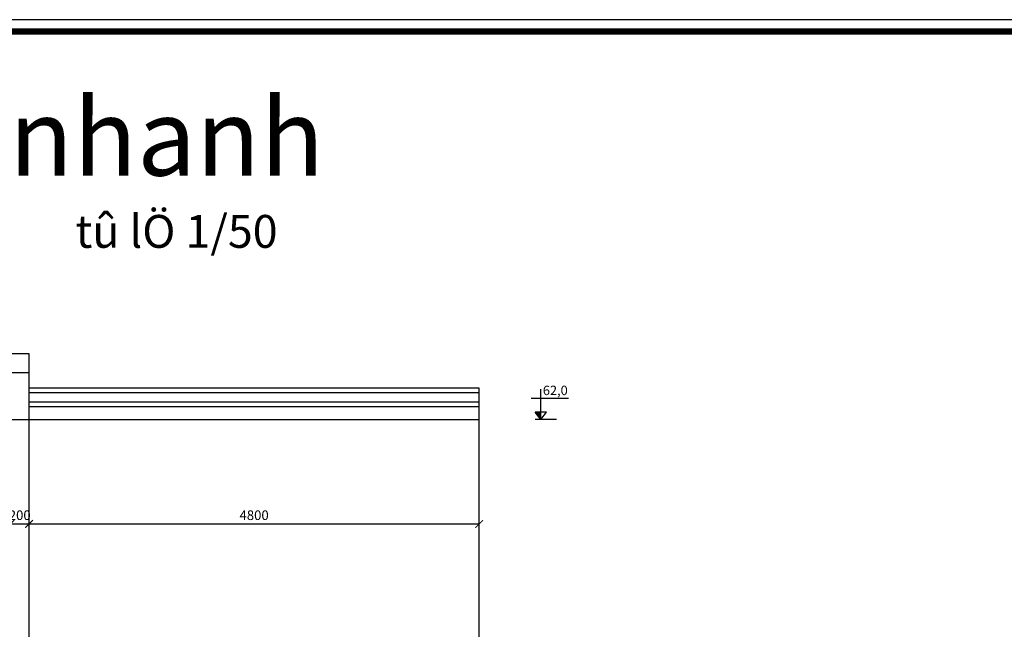
# Model space of a CAD drawing. Extents: x 62110 to 108741, y -15907 to 62187.
# Drawn here: x 80492 to 93274, y 8980 to 16893 of the extents above; entities that cross this region are included whole.
import ezdxf

# ---------------------------------------------------------------- set-up
doc = ezdxf.new("R2010")
doc.units = 0
doc.header["$LTSCALE"] = 50
doc.header["$MEASUREMENT"] = 0
doc.layers.get('0').update_dxf_attribs({"linetype": 'CONTINUOUS'})
doc.layers.get('DEFPOINTS').update_dxf_attribs({"linetype": 'CONTINUOUS'})
for name, color, linetype in [('LAYER1', 1, 'CONTINUOUS'), ('LAYER2', 5, 'CONTINUOUS'), ('LAYER3', 3, 'CONTINUOUS'), ('LAYER4', 4, 'CONTINUOUS')]:
    doc.layers.add(name, color=color, linetype=linetype)
doc.styles.add('A3', font='VHTIME.ttf', dxfattribs={"height": 1000})
doc.styles.get("Standard").update_dxf_attribs({"font": 'VNARIAL.ttf'})
doc.styles.add('style1', font='VNTIME.ttf', dxfattribs={"height": 125})
doc.dimstyles.get("Standard").update_dxf_attribs({"dimtxt": 70, "dimasz": 50, "dimexe": 30, "dimexo": 200, "dimgap": 20, "dimtad": 1, "dimdec": 0, "dimzin": 0, "dimdsep": 46, "dimtxsty": 'Standard', "dimblk1": 'ARCHTICK', "dimblk2": 'ARCHTICK', "dimsah": 1, "dimcen": 0.09, "dimadec": 0, "dimazin": 0, "dimtfac": 1, "dimtdec": 0, "dimtofl": 0, "dimtmove": 0, "dimatfit": 3, "dimldrblk": 'ARCHTICK', "dimfxl": 1, "dimtolj": 1, "dimtzin": 0, "dimarcsym": 0})

# ---------------------------------------------------------------- blocks, each defined once
blk = doc.blocks.new('_ARCHTICK')
at = {"color": 0, "linetype": 'ByBlock', "ltscale": 15, "const_width": 0.15}
blk.add_lwpolyline([(-0.5, -0.5), (0.5, 0.5)], dxfattribs=at)
blk = doc.blocks.new('*D178')
at = {"layer": 'DEFPOINTS', "color": 0, "linetype": 'Continuous', "ltscale": 15}
for p in [(80370, 10347), (80613, 10347), (80613, 10347)]:
    blk.add_point(p, dxfattribs=at)
at = {"layer": 'LAYER1', "linetype": 'Continuous', "lineweight": -2, "ltscale": 15}
for p, q in [((80370, 10397), (80370, 10447)), ((80613, 10397), (80613, 10447)), ((80370, 10347), (80613, 10347))]:
    blk.add_line(p, q, dxfattribs=at)
at = {"layer": 'LAYER1', "linetype": 'Continuous', "lineweight": -2, "ltscale": 15, "xscale": 100, "yscale": 100, "zscale": 100, "rotation": 180}
blk.add_blockref('_ARCHTICK', (80370, 10347), dxfattribs=at)
at = {"layer": 'LAYER1', "linetype": 'Continuous', "lineweight": -2, "ltscale": 15, "xscale": 100, "yscale": 100, "zscale": 100}
blk.add_blockref('_ARCHTICK', (80613, 10347), dxfattribs=at)
at = {"layer": 'LAYER1', "color": 7, "linetype": 'Continuous', "ltscale": 15, "insert": (80492, 10461), "char_height": 125, "attachment_point": 5, "style": 'style1'}
blk.add_mtext('\\A1;200', dxfattribs=at)
blk = doc.blocks.new('*D179')
at = {"layer": 'DEFPOINTS', "color": 0, "linetype": 'Continuous', "ltscale": 15}
for p in [(80613, 10347), (86457, 10347), (86457, 10347)]:
    blk.add_point(p, dxfattribs=at)
at = {"layer": 'LAYER1', "linetype": 'Continuous', "lineweight": -2, "ltscale": 15}
for p, q in [((80613, 10397), (80613, 10447)), ((86457, 10397), (86457, 10447)), ((80613, 10347), (86457, 10347))]:
    blk.add_line(p, q, dxfattribs=at)
at = {"layer": 'LAYER1', "linetype": 'Continuous', "lineweight": -2, "ltscale": 15, "xscale": 100, "yscale": 100, "zscale": 100, "rotation": 180}
blk.add_blockref('_ARCHTICK', (80613, 10347), dxfattribs=at)
at = {"layer": 'LAYER1', "linetype": 'Continuous', "lineweight": -2, "ltscale": 15, "xscale": 100, "yscale": 100, "zscale": 100}
blk.add_blockref('_ARCHTICK', (86457, 10347), dxfattribs=at)
at = {"layer": 'LAYER1', "color": 7, "linetype": 'Continuous', "ltscale": 15, "insert": (83535, 10461), "char_height": 125, "attachment_point": 5, "style": 'style1'}
blk.add_mtext('\\A1;4800', dxfattribs=at)

msp = doc.modelspace()

# ---------------------------------------------------------------- hatches: boundary and pattern name
at = {"layer": 'LAYER2', "ltscale": 15}
msp.add_hatch(color=256, dxfattribs=at).paths.add_polyline_path([(87258.2, 11704.7), (87183.6, 11800), (87258.2, 11800)])

# ---------------------------------------------------------------- linework, layer by layer
at = {"color": 4, "linetype": 'Continuous', "ltscale": 25}
msp.add_line((108740.6, 16893.4), (62483.1, 16893.4), dxfattribs=at)
at = {"color": 2, "linetype": 'Continuous', "ltscale": 25, "const_width": 84.9}
msp.add_lwpolyline([(62636.8, -15753.5), (108586.8, -15753.5), (108586.8, 16739.7), (62636.8, 16739.7)], close=True, dxfattribs=at)
at = {"layer": 'LAYER2', "ltscale": 15}
for p, q in [((87258.2, 11704.7), (87258.2, 12095.4)), ((87615.3, 11974.1), (87131.6, 11974.1)), ((87258.2, 11704.7), (87183.6, 11800)), ((87332.8, 11800), (87183.6, 11800)), ((87258.2, 11704.7), (87332.8, 11800)), ((87459.3, 11704.7), (87183.9, 11704.7))]:
    msp.add_line(p, q, dxfattribs=at)
at = {"layer": 'LAYER4', "ltscale": 15}
for p, q in [((80613.4, 12553.9), (74526.5, 12553.9)), ((80613.4, 8073.4), (80613.4, 12553.9)), ((80613.4, 12310.4), (74526.5, 12310.4)), ((86456.9, 12111.3), (80613.4, 12111.3)), ((86456.9, 12050.4), (80613.4, 12050.4)), ((86456.9, 8073.4), (86456.9, 12111.3)), ((86456.9, 11928.7), (80613.4, 11928.7)), ((86456.9, 11867.8), (80613.4, 11867.8)), ((68439.5, 11701.8), (86456.9, 11701.8))]:
    msp.add_line(p, q, dxfattribs=at)

# ---------------------------------------------------------------- texts
at = {"ltscale": 15, "insert": (87283.6, 12141.9), "char_height": 121.74, "width": 1818.007, "attachment_point": 1, "style": 'style1'}
msp.add_mtext('62,0', dxfattribs=at)
at = {"layer": 'LAYER3', "ltscale": 15, "style": 'A3'}
msp.add_text('chi tiÕt khèi bÓ läc nhanh', height=1000, dxfattribs=at).set_placement((68091.9, 14869.4))
at = {"layer": 'LAYER3', "ltscale": 15, "insert": (81215.4, 14358.4), "char_height": 426.087, "width": 4824.435, "attachment_point": 1, "style": 'style1'}
msp.add_mtext('{\\f.VnTimeH|b0|i0|c0|p34;tû lÖ 1/50}', dxfattribs=at)

# ---------------------------------------------------------------- dimensions: what is measured, and where the dimension line sits
at = {"layer": 'LAYER1', "linetype": 'Continuous', "ltscale": 15}
dim = msp.add_linear_dim(base=(80613.4, 10346.9), p1=(80369.9, 10346.9), p2=(80613.4, 10346.9), text='200', dimstyle='Standard', override={"dimtxt": 125, "dimasz": 100, "dimexe": 100, "dimexo": 50, "dimgap": 50, "dimtxsty": 'style1', "dimcen": 50, "dimclrd": 256, "dimclre": 256, "dimclrt": 7, "dimtmove": 1}, dxfattribs=at)
dim.commit()
dim.dimension.update_dxf_attribs({"geometry": '*D178', "text_midpoint": (80491.7, 10346.9), "dimtype": 160})
dim = msp.add_linear_dim(base=(86456.9, 10346.9), p1=(80613.4, 10346.9), p2=(86456.9, 10346.9), text='4800', dimstyle='Standard', override={"dimtxt": 125, "dimasz": 100, "dimexe": 100, "dimexo": 50, "dimgap": 50, "dimtxsty": 'style1', "dimcen": 50, "dimclrd": 256, "dimclre": 256, "dimclrt": 7, "dimtmove": 1}, dxfattribs=at)
dim.commit()
dim.dimension.update_dxf_attribs({"geometry": '*D179', "text_midpoint": (83535.2, 10460.7)})

doc.saveas('drawing.dxf')
